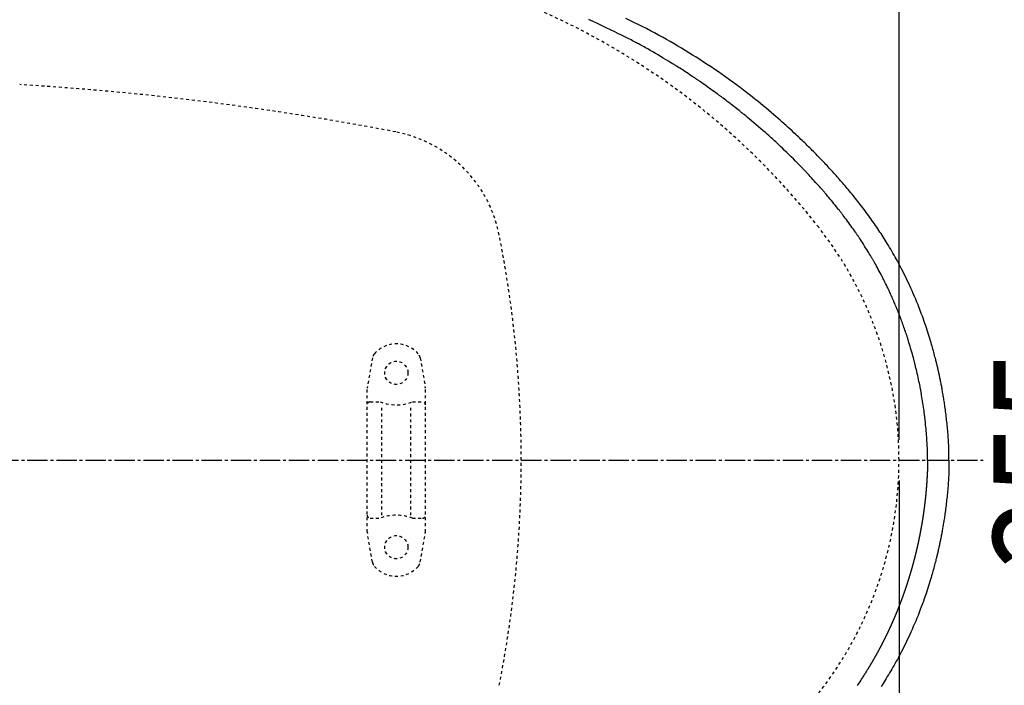
# Model space of a CAD drawing. Extents: x 0 to 2000, y 115 to 2915.
# Drawn here: x 830 to 1169, y 2398 to 2627 of the extents above; entities that cross this region are included whole.
import ezdxf
from ezdxf.enums import TextEntityAlignment as Align

# ---------------------------------------------------------------- set-up
doc = ezdxf.new("R2010")
doc.units = 0
doc.header["$MEASUREMENT"] = 0
doc.linetypes.add('EXLTYPE2', pattern=[2, 1, -1])
doc.linetypes.add('EXLTYPE3', pattern=[10, 7, -1, 1, -1])
doc.layers.get('0').update_dxf_attribs({"linetype": 'CONTINUOUS'})
for name, color, linetype in [('便器', 7, 'CONTINUOUS'), ('便座', 7, 'CONTINUOUS'), ('寸法', 7, 'CONTINUOUS')]:
    doc.layers.add(name, color=color, linetype=linetype)
doc.styles.add('EXCADDIM2', font='monotxt', dxfattribs={"width": 0.84, "bigfont": 'extfont'})
doc.styles.add('EXCADSTD', font='monotxt', dxfattribs={"bigfont": 'extfont'})
doc.styles.get("Standard").update_dxf_attribs({"font": 'monotxt', "bigfont": 'extfont'})
doc.dimstyles.get("Standard").update_dxf_attribs({"dimtxt": 0.18, "dimasz": 0.18, "dimexe": 0.18, "dimexo": 0.0625, "dimgap": 0.09, "dimtad": 0, "dimtih": 1, "dimtoh": 1, "dimdec": 4, "dimzin": 0, "dimtxsty": 'STANDARD', "dimcen": 0.09, "dimazin": 3, "dimtfac": 1, "dimtdec": 4, "dimtmove": 0, "dimatfit": 3, "dimtolj": 1, "dimtzin": 0})

# ---------------------------------------------------------------- blocks, each defined once
blk = doc.blocks.new('*D19')
at = {"layer": '便座', "color": 3, "linetype": 'CONTINUOUS'}
for p, q in [((1132.51458, 2468.000004), (1132.51458, 2168)), ((662.51458, 2379.500004), (662.51458, 2168)), ((692.51458, 2183), (662.51458, 2178)), ((1132.51458, 2178), (1102.51458, 2183)), ((662.51458, 2178), (1132.51458, 2178)), ((662.51458, 2178), (692.51458, 2173)), ((1102.51458, 2173), (1132.51458, 2178))]:
    blk.add_line(p, q, dxfattribs=at)
at = {"layer": '便座', "color": 2, "linetype": 'CONTINUOUS', "style": 'EXCADSTD', "width": 0.84}
blk.add_text('470', height=40, dxfattribs=at).set_placement((897.51458, 2183), align=Align.CENTER)
blk = doc.blocks.new('_EX_NORM')
at = {"color": 0, "linetype": 'CONTINUOUS'}
for q in [(-1, 0.166667), (-1, 0), (-1, -0.166667)]:
    blk.add_line((0, 0), q, dxfattribs=at)
blk = doc.blocks.new('*D28')
at = {"layer": '寸法', "color": 3, "linetype": 'CONTINUOUS'}
for p, q in [((854.51458, 2652.500004), (1220, 2652.500004)), ((1210, 2652.500004), (1205, 2622.500004)), ((1210, 2652.500004), (1210, 2297.500004)), ((1215, 2622.500004), (1210, 2652.500004)), ((1205, 2327.500004), (1210, 2297.500004)), ((1210, 2297.500004), (1215, 2327.500004)), ((854.51458, 2297.500004), (1220, 2297.500004))]:
    blk.add_line(p, q, dxfattribs=at)
at = {"layer": '寸法', "color": 2, "linetype": 'CONTINUOUS', "style": 'EXCADSTD', "width": 0.84}
blk.add_text('355', height=40, rotation=90, dxfattribs=at).set_placement((1205, 2475.000004), align=Align.CENTER)
blk = doc.blocks.new('*D29')
at = {"layer": '寸法', "color": 3, "linetype": 'CONTINUOUS'}
for p, q in [((442.514602, 2482.000004), (442.514602, 2748)), ((1132.51458, 2482.000004), (1132.51458, 2748)), ((472.514602, 2743), (442.514602, 2738)), ((1132.51458, 2738), (1102.51458, 2743)), ((442.514602, 2738), (1132.51458, 2738)), ((442.514602, 2738), (472.514602, 2733)), ((1102.51458, 2733), (1132.51458, 2738))]:
    blk.add_line(p, q, dxfattribs=at)
at = {"layer": '寸法', "color": 2, "linetype": 'CONTINUOUS', "style": 'EXCADSTD', "width": 0.84}
blk.add_text('690', height=40, dxfattribs=at).set_placement((787.514591, 2743), align=Align.CENTER)

msp = doc.modelspace()

# ---------------------------------------------------------------- linework, layer by layer
at = {"layer": '便器', "color": 6, "linetype": 'EXLTYPE2'}
for p, q in [((951.30657, 2510.180165), (949.563672, 2500.2957)), ((967.72962, 2510.180165), (969.472518, 2500.2957)), ((949.518095, 2450.299687), (949.518095, 2499.774755)), ((969.518095, 2450.299687), (969.518095, 2499.774755)), ((950.518095, 2495.037221), (953.950331, 2495.037221)), ((954.518095, 2456.037221), (954.518095, 2494.037221)), ((964.518095, 2456.037221), (964.518095, 2494.037221)), ((965.085859, 2495.037221), (968.518095, 2495.037221)), ((950.518095, 2455.037221), (953.950331, 2455.037221)), ((965.085859, 2455.037221), (968.518095, 2455.037221)), ((951.30657, 2439.894277), (949.563672, 2449.778743)), ((967.72962, 2439.894277), (969.472518, 2449.778743))]:
    msp.add_line(p, q, dxfattribs=at)
at = {"layer": '便器', "color": 6, "linetype": 'EXLTYPE3'}
msp.add_line((392.518095, 2475.000004), (1162, 2475.000004), dxfattribs=at)
at = {"layer": '便器', "color": 6, "linetype": 'EXLTYPE2'}
for centre in [(959.518095, 2505.037221), (959.518095, 2445.037221)]:
    msp.add_circle(centre, 4, dxfattribs=at)
at = {"layer": '便器', "color": 2, "linetype": 'EXLTYPE2'}
for centre, radius, start, end in [((908.020438, 2401.034761), 250, 38.052045, 87.225532), ((770.040345, 1606.028322), 1000, 79.089983, 86.568243), ((950.790438, 2543.767307), 45, 11.169417, 79.089983), ((1002.51458, 2475.000004), 130, 0, 38.052045), ((602.514602, 2475.000004), 400, 348.830583, 11.169417), ((1002.51458, 2475.000004), 130, 321.947955, 0)]:
    msp.add_arc(centre, radius, start, end, dxfattribs=at)
at = {"layer": '便器', "color": 6, "linetype": 'EXLTYPE2'}
for centre, radius, start, end in [((959.518095, 2505.037221), 10, 41.321659, 138.678341), ((954.260993, 2509.659221), 3, 138.678341, 170), ((964.775197, 2509.659221), 3, 10, 41.321659), ((952.518095, 2499.774755), 3, 170, 180), ((966.518095, 2499.774755), 3, 0, 10), ((950.518095, 2494.037221), 1, 90, 180), ((959.518095, 2510.037221), 16, 249.635865, 290.364135), ((968.518095, 2494.037221), 1, 0, 90), ((950.518095, 2456.037221), 1, 180, 270), ((959.518095, 2440.037221), 16, 69.635865, 110.364135), ((968.518095, 2456.037221), 1, 270, 0), ((952.518095, 2450.299687), 3, 180, 190), ((966.518095, 2450.299687), 3, 350, 0), ((954.260993, 2440.415222), 3, 190, 221.321659), ((964.775197, 2440.415222), 3, 318.678341, 350), ((959.518095, 2445.037221), 10, 221.321659, 318.678341)]:
    msp.add_arc(centre, radius, start, end, dxfattribs=at)
at = {"layer": '便座', "color": 6, "linetype": 'CONTINUOUS', "flags": 128}
for points in [[(1142.367986, 2474.999979), (1142.367415, 2475.038897), (1142.365749, 2475.149516), (1142.363057, 2475.322637), (1142.359407, 2475.549057), (1142.354871, 2475.819576), (1142.349515, 2476.124994), (1142.34341, 2476.456108), (1142.336626, 2476.803719), (1142.32923, 2477.158625), (1142.321293, 2477.511626), (1142.312883, 2477.85352), (1142.304078, 2478.175856), (1142.294768, 2478.481096), (1142.284847, 2478.772283), (1142.274209, 2479.05246), (1142.26275, 2479.324671), (1142.250364, 2479.591959), (1142.236945, 2479.857369), (1142.222388, 2480.123943), (1142.206587, 2480.394726), (1142.189437, 2480.67276), (1142.170833, 2480.961089), (1142.129329, 2481.572144), (1142.082553, 2482.225457), (1142.031414, 2482.910403), (1141.976824, 2483.616355), (1141.919695, 2484.332687), (1141.860937, 2485.048772), (1141.801463, 2485.753985), (1141.742184, 2486.437698), (1141.684011, 2487.089285), (1141.627855, 2487.69812), (1141.574627, 2488.253577), (1141.54939, 2488.507988), (1141.524772, 2488.749365), (1141.500436, 2488.980587), (1141.476046, 2489.204533), (1141.451267, 2489.424081), (1141.425761, 2489.64211), (1141.399194, 2489.861499), (1141.371229, 2490.085128), (1141.341529, 2490.315875), (1141.30976, 2490.556618), (1141.275583, 2490.810237), (1141.199535, 2491.360932), (1141.114285, 2491.962979), (1141.021565, 2492.604915), (1140.923107, 2493.275276), (1140.820645, 2493.962598), (1140.71591, 2494.655418), (1140.610635, 2495.342272), (1140.506553, 2496.011696), (1140.405397, 2496.652225), (1140.308898, 2497.252397), (1140.21879, 2497.800747), (1140.17657, 2498.052502), (1140.135852, 2498.291295), (1140.096109, 2498.519968), (1140.056816, 2498.741366), (1140.017445, 2498.958332), (1139.97747, 2499.173709), (1139.936364, 2499.390341), (1139.893602, 2499.611071), (1139.848655, 2499.838744), (1139.800998, 2500.076202), (1139.750104, 2500.326289), (1139.637542, 2500.870399), (1139.512399, 2501.465165), (1139.377164, 2502.099275), (1139.23433, 2502.761418), (1139.086385, 2503.440284), (1138.935822, 2504.124562), (1138.785131, 2504.802941), (1138.636802, 2505.46411), (1138.493327, 2506.096759), (1138.357195, 2506.689577), (1138.230899, 2507.231253), (1138.171856, 2507.48088), (1138.115197, 2507.717603), (1138.060204, 2507.944237), (1138.00616, 2508.163596), (1137.952345, 2508.378493), (1137.898043, 2508.591742), (1137.842535, 2508.806156), (1137.785104, 2509.02455), (1137.725032, 2509.249737), (1137.6616, 2509.48453), (1137.594092, 2509.731745), (1137.445042, 2510.2706), (1137.279831, 2510.859921), (1137.101578, 2511.488922), (1136.9134, 2512.146818), (1136.718415, 2512.822826), (1136.51974, 2513.50616), (1136.320495, 2514.186035), (1136.123795, 2514.851667), (1135.93276, 2515.492272), (1135.750507, 2516.097063), (1135.580154, 2516.655258), (1135.499938, 2516.915027), (1135.422557, 2517.163179), (1135.347068, 2517.402537), (1135.272529, 2517.635923), (1135.197995, 2517.86616), (1135.122523, 2518.09607), (1135.04517, 2518.328475), (1134.964993, 2518.566199), (1134.881048, 2518.812063), (1134.792392, 2519.06889), (1134.698082, 2519.339503), (1134.544787, 2519.775066), (1134.379799, 2520.239526), (1134.20631, 2520.724305), (1134.027513, 2521.220827), (1133.846601, 2521.720516), (1133.666767, 2522.214793), (1133.491204, 2522.695083), (1133.323104, 2523.152809), (1133.165661, 2523.579394), (1133.022067, 2523.96626), (1132.895516, 2524.304832), (1132.857535, 2524.405834), (1132.821444, 2524.50145), (1132.786878, 2524.592631), (1132.753473, 2524.680328), (1132.720862, 2524.765495), (1132.688681, 2524.849082), (1132.656565, 2524.932041), (1132.624149, 2525.015324), (1132.591068, 2525.099882), (1132.556956, 2525.186668), (1132.521449, 2525.276633), (1132.445656, 2525.46768), (1132.363382, 2525.673849), (1132.275133, 2525.893863), (1132.181416, 2526.126443), (1132.08274, 2526.370311), (1131.979612, 2526.624189), (1131.872539, 2526.8868), (1131.762028, 2527.156865), (1131.648587, 2527.433106), (1131.532723, 2527.714244), (1131.414944, 2527.999003), (1131.235983, 2528.429678), (1131.054321, 2528.864285), (1130.870411, 2529.301512), (1130.684707, 2529.740046), (1130.497662, 2530.178573), (1130.309729, 2530.615781), (1130.121361, 2531.050356), (1129.933011, 2531.480984), (1129.745133, 2531.906353), (1129.558179, 2532.325149), (1129.372604, 2532.73606), (1129.189518, 2533.136399), (1129.007355, 2533.5296), (1128.825223, 2533.917633), (1128.64223, 2534.302471), (1128.457486, 2534.686084), (1128.270098, 2535.070445), (1128.079177, 2535.457525), (1127.88383, 2535.849296), (1127.683166, 2536.247728), (1127.476294, 2536.654795), (1127.262323, 2537.072467), (1126.965895, 2537.646417), (1126.658705, 2538.236394), (1126.344145, 2538.836143), (1126.025608, 2539.43941), (1125.706487, 2540.039939), (1125.390176, 2540.631477), (1125.080068, 2541.207769), (1124.779555, 2541.762561), (1124.49203, 2542.289598), (1124.220887, 2542.782627), (1123.969518, 2543.235391), (1123.852074, 2543.445127), (1123.739089, 2543.645508), (1123.629233, 2543.838794), (1123.521181, 2544.027249), (1123.413604, 2544.213135), (1123.305173, 2544.398714), (1123.194562, 2544.586247), (1123.080443, 2544.777998), (1122.961487, 2544.976228), (1122.836367, 2545.1832), (1122.703755, 2545.401176), (1122.413446, 2545.8747), (1122.094025, 2546.391528), (1121.751681, 2546.941866), (1121.392604, 2547.515918), (1121.022982, 2548.103891), (1120.649006, 2548.69599), (1120.276864, 2549.282422), (1119.912747, 2549.85339), (1119.562843, 2550.399102), (1119.233343, 2550.909763), (1118.930435, 2551.375578), (1118.790268, 2551.589547), (1118.656698, 2551.792211), (1118.528103, 2551.985968), (1118.402857, 2552.173217), (1118.279337, 2552.356359), (1118.155919, 2552.53779), (1118.030978, 2552.719911), (1117.90289, 2552.905121), (1117.770032, 2553.095817), (1117.630779, 2553.2944), (1117.483507, 2553.503269), (1117.160881, 2553.957864), (1116.806333, 2554.454049), (1116.426702, 2554.982428), (1116.028829, 2555.533605), (1115.619551, 2556.098184), (1115.205707, 2556.666771), (1114.794138, 2557.22997), (1114.391681, 2557.778384), (1114.005176, 2558.302619), (1113.641462, 2558.793279), (1113.307379, 2559.240969), (1113.15252, 2559.447176), (1113.005071, 2559.642491), (1112.863249, 2559.829224), (1112.72527, 2560.009684), (1112.589352, 2560.186181), (1112.453709, 2560.361024), (1112.31656, 2560.536523), (1112.17612, 2560.714988), (1112.030606, 2560.898728), (1111.878234, 2561.090053), (1111.717221, 2561.291272), (1111.365868, 2561.727904), (1110.980253, 2562.204314), (1110.567784, 2562.711493), (1110.135872, 2563.240433), (1109.691925, 2563.782126), (1109.243353, 2564.327566), (1108.797566, 2564.867743), (1108.361973, 2565.39365), (1107.943984, 2565.89628), (1107.551008, 2566.366624), (1107.190454, 2566.795675), (1107.024086, 2566.992565), (1106.865777, 2567.179075), (1106.713617, 2567.357415), (1106.565695, 2567.529793), (1106.420101, 2567.698419), (1106.274925, 2567.865502), (1106.128256, 2568.033253), (1105.978183, 2568.20388), (1105.822798, 2568.379592), (1105.660188, 2568.5626), (1105.488445, 2568.755113), (1105.115216, 2569.171506), (1104.706418, 2569.625361), (1104.270354, 2570.107607), (1103.815328, 2570.609172), (1103.349644, 2571.120985), (1102.881606, 2571.633974), (1102.419518, 2572.139067), (1101.971684, 2572.627194), (1101.546408, 2573.089282), (1101.151995, 2573.516259), (1100.796748, 2573.899055), (1100.636579, 2574.070866), (1100.486241, 2574.231524), (1100.343799, 2574.383078), (1100.207319, 2574.527573), (1100.074866, 2574.667056), (1099.944506, 2574.803574), (1099.814304, 2574.939174), (1099.682326, 2575.075903), (1099.546638, 2575.215807), (1099.405304, 2575.360933), (1099.25639, 2575.513328), (1098.756318, 2576.022544), (1098.183033, 2576.602944), (1097.548718, 2577.242107), (1096.86555, 2577.927609), (1096.14571, 2578.647028), (1095.401376, 2579.387942), (1094.64473, 2580.137928), (1093.88795, 2580.884563), (1093.143216, 2581.615425), (1092.422707, 2582.318091), (1091.738604, 2582.980139), (1091.308204, 2583.393363), (1090.895075, 2583.787005), (1090.494972, 2584.164973), (1090.10365, 2584.531176), (1089.716862, 2584.889522), (1089.330363, 2585.243921), (1088.939907, 2585.59828), (1088.541249, 2585.956509), (1088.130142, 2586.322516), (1087.702342, 2586.70021), (1087.253602, 2587.093498), (1086.536786, 2587.716984), (1085.776695, 2588.373273), (1084.986687, 2589.051314), (1084.18012, 2589.740053), (1083.370352, 2590.428438), (1082.57074, 2591.105416), (1081.794642, 2591.759934), (1081.055416, 2592.38094), (1080.36642, 2592.95738), (1079.741011, 2593.478202), (1079.192547, 2593.932353), (1079.028598, 2594.067443), (1078.872501, 2594.195644), (1078.722065, 2594.318711), (1078.575098, 2594.438399), (1078.429406, 2594.556464), (1078.282799, 2594.674663), (1078.133084, 2594.79475), (1077.978068, 2594.918481), (1077.815561, 2595.047612), (1077.643369, 2595.183899), (1077.459301, 2595.329097), (1077.050836, 2595.650023), (1076.595634, 2596.006215), (1076.103349, 2596.390178), (1075.583637, 2596.794419), (1075.046153, 2597.211446), (1074.500552, 2597.633765), (1073.95649, 2598.053882), (1073.423621, 2598.464305), (1072.911601, 2598.85754), (1072.430086, 2599.226093), (1071.98873, 2599.562472), (1071.785315, 2599.716869), (1071.592058, 2599.863052), (1071.406632, 2600.002748), (1071.226714, 2600.137681), (1071.049979, 2600.269579), (1070.8741, 2600.400166), (1070.696754, 2600.53117), (1070.515615, 2600.664316), (1070.328358, 2600.801329), (1070.132658, 2600.943937), (1069.92619, 2601.093864), (1069.474918, 2601.420176), (1068.980435, 2601.776149), (1068.452212, 2602.155049), (1067.899717, 2602.55014), (1067.332422, 2602.954687), (1066.759797, 2603.361953), (1066.191312, 2603.765204), (1065.636437, 2604.157705), (1065.104643, 2604.532719), (1064.605399, 2604.883511), (1064.148175, 2605.203347), (1063.937092, 2605.350375), (1063.736546, 2605.489565), (1063.544131, 2605.622555), (1063.357437, 2605.750986), (1063.174055, 2605.876495), (1062.991576, 2606.000724), (1062.807591, 2606.12531), (1062.619693, 2606.251894), (1062.425471, 2606.382114), (1062.222516, 2606.51761), (1062.008421, 2606.660021), (1061.542521, 2606.968568), (1061.032817, 2607.304584), (1060.489613, 2607.661378), (1059.923213, 2608.032258), (1059.34392, 2608.410534), (1058.762039, 2608.789515), (1058.187873, 2609.162509), (1057.631725, 2609.522825), (1057.103901, 2609.863773), (1056.614703, 2610.178661), (1056.174435, 2610.460799), (1055.975432, 2610.587773), (1055.788815, 2610.706408), (1055.612188, 2610.818206), (1055.443156, 2610.924672), (1055.279324, 2611.027307), (1055.118295, 2611.127615), (1054.957676, 2611.227099), (1054.79507, 2611.327261), (1054.628082, 2611.429606), (1054.454317, 2611.535636), (1054.271378, 2611.646854), (1053.658905, 2612.017157), (1052.958463, 2612.437969), (1052.185586, 2612.899929), (1051.355808, 2613.39368), (1050.484664, 2613.909863), (1049.587689, 2614.439119), (1048.680417, 2614.972091), (1047.778382, 2615.499419), (1046.89712, 2616.011745), (1046.052164, 2616.49971), (1045.25905, 2616.953957), (1044.766427, 2617.233644), (1044.298426, 2617.497104), (1043.849884, 2617.747152), (1043.41564, 2617.986604), (1042.990529, 2618.218277), (1042.569389, 2618.444986), (1042.147057, 2618.669547), (1041.718371, 2618.894777), (1041.278167, 2619.123491), (1040.821282, 2619.358506), (1040.342554, 2619.602636), (1039.31261, 2620.122411), (1038.195342, 2620.679994), (1037.010766, 2621.265766), (1035.778896, 2621.870109), (1034.519746, 2622.483406), (1033.253332, 2623.096038), (1031.999667, 2623.698386), (1030.778768, 2624.280834), (1029.610647, 2624.833762), (1028.515321, 2625.347552), (1027.512803, 2625.812587), (1027.051896, 2626.024135), (1026.613866, 2626.223457), (1026.193457, 2626.412879), (1025.785414, 2626.594731)], [(1149.715134, 2474.999176), (1149.714971, 2475.011364), (1149.714499, 2475.046483), (1149.713749, 2475.102363), (1149.712749, 2475.176835), (1149.711529, 2475.267729), (1149.710117, 2475.372875), (1149.708543, 2475.490104), (1149.706836, 2475.617246), (1149.705025, 2475.752133), (1149.703139, 2475.892594), (1149.701208, 2476.03646), (1149.696458, 2476.387827), (1149.691425, 2476.745904), (1149.685921, 2477.110278), (1149.679757, 2477.480533), (1149.672748, 2477.856253), (1149.664703, 2478.237023), (1149.655437, 2478.622429), (1149.644761, 2479.012054), (1149.632487, 2479.405484), (1149.618427, 2479.802303), (1149.602395, 2480.202097), (1149.574443, 2480.805496), (1149.541935, 2481.413778), (1149.505163, 2482.026088), (1149.464415, 2482.641572), (1149.419982, 2483.259373), (1149.372153, 2483.878638), (1149.321219, 2484.498512), (1149.26747, 2485.11814), (1149.211195, 2485.736667), (1149.152685, 2486.353238), (1149.09223, 2486.966999), (1149.030413, 2487.573921), (1148.966961, 2488.177128), (1148.901878, 2488.776531), (1148.835166, 2489.372042), (1148.766829, 2489.963572), (1148.69687, 2490.551031), (1148.625291, 2491.134331), (1148.552096, 2491.713383), (1148.477287, 2492.288097), (1148.400869, 2492.858386), (1148.322843, 2493.424159), (1148.257062, 2493.888899), (1148.190172, 2494.350714), (1148.12216, 2494.809831), (1148.053016, 2495.266476), (1147.982727, 2495.720877), (1147.911283, 2496.17326), (1147.838672, 2496.623853), (1147.764883, 2497.072882), (1147.689903, 2497.520575), (1147.613723, 2497.967159), (1147.53633, 2498.412861), (1147.469625, 2498.790932), (1147.402034, 2499.168554), (1147.33355, 2499.545747), (1147.264171, 2499.922535), (1147.193893, 2500.298939), (1147.12271, 2500.674984), (1147.05062, 2501.05069), (1146.977618, 2501.426081), (1146.9037, 2501.801179), (1146.828861, 2502.176006), (1146.753098, 2502.550585), (1146.683297, 2502.891512), (1146.61282, 2503.231863), (1146.541762, 2503.571249), (1146.470217, 2503.909283), (1146.39828, 2504.245574), (1146.326046, 2504.579735), (1146.253608, 2504.911376), (1146.181062, 2505.24011), (1146.108502, 2505.565547), (1146.036023, 2505.887299), (1145.963719, 2506.204978), (1145.892122, 2506.516303), (1145.820621, 2506.823977), (1145.749047, 2507.128753), (1145.677231, 2507.431383), (1145.605003, 2507.73262), (1145.532194, 2508.033215), (1145.458634, 2508.333921), (1145.384154, 2508.635491), (1145.308584, 2508.938677), (1145.231755, 2509.24423), (1145.153498, 2509.552904), (1145.026402, 2510.04918), (1144.895483, 2510.554225), (1144.760923, 2511.067102), (1144.622902, 2511.586873), (1144.481604, 2512.112599), (1144.33721, 2512.643342), (1144.189903, 2513.178164), (1144.039865, 2513.716128), (1143.887278, 2514.256294), (1143.732323, 2514.797725), (1143.575184, 2515.339483), (1143.357386, 2516.078235), (1143.135563, 2516.816424), (1142.909421, 2517.554625), (1142.678667, 2518.293413), (1142.443006, 2519.033365), (1142.202145, 2519.775057), (1141.95579, 2520.519062), (1141.703646, 2521.265959), (1141.445421, 2522.016321), (1141.18082, 2522.770724), (1140.90955, 2523.529745), (1140.556606, 2524.496921), (1140.193342, 2525.470434), (1139.820578, 2526.448308), (1139.439139, 2527.428569), (1139.049846, 2528.409243), (1138.653522, 2529.388356), (1138.25099, 2530.363933), (1137.843072, 2531.334), (1137.430591, 2532.296583), (1137.014368, 2533.249708), (1136.595228, 2534.191399), (1136.219396, 2535.020529), (1135.841603, 2535.839715), (1135.461552, 2536.649682), (1135.07895, 2537.451155), (1134.693503, 2538.244859), (1134.304914, 2539.031518), (1133.912891, 2539.811858), (1133.517138, 2540.586602), (1133.117361, 2541.356477), (1132.713265, 2542.122207), (1132.304555, 2542.884516), (1131.937235, 2543.559682), (1131.566233, 2544.232508), (1131.191749, 2544.902783), (1130.813978, 2545.570297), (1130.433118, 2546.23484), (1130.049365, 2546.8962), (1129.662917, 2547.554169), (1129.273971, 2548.208534), (1128.882723, 2548.859086), (1128.489371, 2549.505614), (1128.094112, 2550.147908), (1127.742169, 2550.713745), (1127.388563, 2551.276542), (1127.032978, 2551.836749), (1126.675095, 2552.394821), (1126.314596, 2552.95121), (1125.951164, 2553.506368), (1125.584481, 2554.060749), (1125.214229, 2554.614804), (1124.840089, 2555.168986), (1124.461745, 2555.723749), (1124.078879, 2556.279544), (1123.689046, 2556.839869), (1123.294599, 2557.40131), (1122.895819, 2557.963484), (1122.492987, 2558.526004), (1122.086385, 2559.088486), (1121.676294, 2559.650544), (1121.262996, 2560.211792), (1120.846772, 2560.771847), (1120.427903, 2561.330322), (1120.006671, 2561.886832), (1119.583357, 2562.440993), (1119.182617, 2562.960959), (1118.780368, 2563.478477), (1118.376703, 2563.993528), (1117.971714, 2564.506094), (1117.565493, 2565.016158), (1117.158131, 2565.523702), (1116.74972, 2566.028707), (1116.340353, 2566.531155), (1115.930122, 2567.031029), (1115.519117, 2567.528311), (1115.107432, 2568.022983), (1114.726039, 2568.478274), (1114.344077, 2568.931417), (1113.96148, 2569.382513), (1113.578181, 2569.83166), (1113.194114, 2570.278961), (1112.809216, 2570.724516), (1112.423418, 2571.168426), (1112.036656, 2571.61079), (1111.648864, 2572.05171), (1111.259977, 2572.491287), (1110.869927, 2572.92962), (1110.483887, 2573.360971), (1110.09658, 2573.791286), (1109.707933, 2574.220643), (1109.317872, 2574.649118), (1108.926327, 2575.076789), (1108.533223, 2575.503732), (1108.138489, 2575.930024), (1107.742051, 2576.355742), (1107.343838, 2576.780963), (1106.943776, 2577.205763), (1106.541793, 2577.63022), (1106.115194, 2578.078102), (1105.686865, 2578.525212), (1105.257299, 2578.971076), (1104.82699, 2579.415221), (1104.396432, 2579.857172), (1103.966118, 2580.296455), (1103.536542, 2580.732596), (1103.108197, 2581.165122), (1102.681577, 2581.593557), (1102.257175, 2582.017428), (1101.835485, 2582.43626), (1101.394463, 2582.871777), (1100.956206, 2583.301996), (1100.519919, 2583.727735), (1100.084811, 2584.149815), (1099.650088, 2584.569056), (1099.214956, 2584.986276), (1098.778622, 2585.402296), (1098.340293, 2585.817935), (1097.899175, 2586.234013), (1097.454474, 2586.65135), (1097.005399, 2587.070766), (1096.356127, 2587.673782), (1095.697096, 2588.28188), (1095.029068, 2588.894246), (1094.352803, 2589.510064), (1093.669061, 2590.128518), (1092.978604, 2590.748794), (1092.282192, 2591.370076), (1091.580586, 2591.991549), (1090.874547, 2592.612396), (1090.164835, 2593.231803), (1089.45221, 2593.848954), (1088.534515, 2594.636481), (1087.612734, 2595.419251), (1086.686325, 2596.197561), (1085.754745, 2596.97171), (1084.817451, 2597.741996), (1083.873898, 2598.508717), (1082.923543, 2599.272172), (1081.965844, 2600.032658), (1081.000257, 2600.790473), (1080.026238, 2601.545916), (1079.043244, 2602.299285), (1077.83236, 2603.215092), (1076.608828, 2604.127279), (1075.374144, 2605.034867), (1074.129806, 2605.936878), (1072.877312, 2606.83233), (1071.618158, 2607.720244), (1070.353843, 2608.599642), (1069.085863, 2609.469543), (1067.815717, 2610.328968), (1066.544901, 2611.176937), (1065.274912, 2612.01247), (1064.015748, 2612.829099), (1062.756878, 2613.63367), (1061.496306, 2614.427347), (1060.232035, 2615.211295), (1058.962067, 2615.986679), (1057.684405, 2616.754663), (1056.397052, 2617.516413), (1055.098011, 2618.273093), (1053.785285, 2619.025868), (1052.456876, 2619.775903), (1051.110787, 2620.524362), (1049.744448, 2621.27265), (1048.361292, 2622.01859), (1046.964219, 2622.760245), (1045.556127, 2623.49568), (1044.139918, 2624.222959), (1042.71849, 2624.940144), (1041.294744, 2625.6453), (1039.871578, 2626.33649), (1038.451892, 2627.011779)], [(1142.367962, 2474.999979), (1142.367908, 2474.996807), (1142.367756, 2474.987686), (1142.367513, 2474.973211), (1142.36719, 2474.953979), (1142.366798, 2474.930583), (1142.366346, 2474.903619), (1142.365844, 2474.873681), (1142.365302, 2474.841365), (1142.36473, 2474.807266), (1142.364138, 2474.771978), (1142.363536, 2474.736097), (1142.36233, 2474.664232), (1142.361117, 2474.592314), (1142.359891, 2474.520283), (1142.358646, 2474.448079), (1142.357374, 2474.375641), (1142.356068, 2474.30291), (1142.354723, 2474.229826), (1142.353332, 2474.156329), (1142.351888, 2474.082358), (1142.350384, 2474.007854), (1142.348814, 2473.932757), (1142.346327, 2473.81903), (1142.343688, 2473.704082), (1142.340907, 2473.588157), (1142.337996, 2473.4715), (1142.334966, 2473.354358), (1142.331827, 2473.236976), (1142.328591, 2473.119599), (1142.32527, 2473.002472), (1142.321873, 2472.885842), (1142.318413, 2472.769954), (1142.314901, 2472.655052), (1142.31135, 2472.5415), (1142.307754, 2472.429065), (1142.30411, 2472.317635), (1142.300413, 2472.207099), (1142.29666, 2472.097346), (1142.292846, 2471.988263), (1142.28897, 2471.87974), (1142.285025, 2471.771664), (1142.28101, 2471.663924), (1142.27692, 2471.556409), (1142.272751, 2471.449006), (1142.268504, 2471.34172), (1142.264175, 2471.234435), (1142.259764, 2471.127152), (1142.255272, 2471.019871), (1142.250698, 2470.912592), (1142.246043, 2470.805315), (1142.241306, 2470.698041), (1142.236489, 2470.59077), (1142.231591, 2470.483502), (1142.226613, 2470.376238), (1142.221554, 2470.268977), (1142.216419, 2470.161811), (1142.211204, 2470.054649), (1142.205909, 2469.947492), (1142.200534, 2469.840338), (1142.195079, 2469.733188), (1142.189543, 2469.626042), (1142.183928, 2469.518901), (1142.178231, 2469.411764), (1142.172455, 2469.304631), (1142.166597, 2469.197502), (1142.16066, 2469.090378), (1142.154646, 2468.983345), (1142.148552, 2468.876316), (1142.142378, 2468.769291), (1142.136123, 2468.662271), (1142.129788, 2468.555256), (1142.123373, 2468.448246), (1142.116877, 2468.341241), (1142.110301, 2468.23424), (1142.103645, 2468.127245), (1142.096908, 2468.020254), (1142.090091, 2467.913269), (1142.083199, 2467.806369), (1142.076227, 2467.699475), (1142.069174, 2467.592586), (1142.062042, 2467.485702), (1142.054829, 2467.378823), (1142.047536, 2467.27195), (1142.040163, 2467.165083), (1142.03271, 2467.058221), (1142.025176, 2466.951365), (1142.017562, 2466.844514), (1142.009869, 2466.737669), (1142.0021, 2466.630906), (1141.994252, 2466.524148), (1141.986323, 2466.417396), (1141.978315, 2466.31065), (1141.970226, 2466.20391), (1141.962057, 2466.097176), (1141.953809, 2465.990448), (1141.94548, 2465.883727), (1141.937071, 2465.777012), (1141.928583, 2465.670303), (1141.920014, 2465.563601), (1141.911371, 2465.456975), (1141.902648, 2465.350355), (1141.893845, 2465.243743), (1141.884962, 2465.137136), (1141.876, 2465.030537), (1141.866957, 2464.923944), (1141.857835, 2464.817358), (1141.848632, 2464.710779), (1141.83935, 2464.604207), (1141.829989, 2464.497642), (1141.820547, 2464.391084), (1141.811031, 2464.284598), (1141.801436, 2464.178119), (1141.791761, 2464.071647), (1141.782006, 2463.965183), (1141.772171, 2463.858726), (1141.762257, 2463.752276), (1141.752263, 2463.645834), (1141.74219, 2463.539399), (1141.732036, 2463.432972), (1141.721804, 2463.326552), (1141.711491, 2463.22014), (1141.701105, 2463.113796), (1141.690639, 2463.007459), (1141.680094, 2462.901131), (1141.669469, 2462.79481), (1141.658765, 2462.688497), (1141.647981, 2462.582192), (1141.637118, 2462.475896), (1141.626175, 2462.369607), (1141.615153, 2462.263327), (1141.604051, 2462.157055), (1141.59287, 2462.050791), (1141.581615, 2461.94459), (1141.570281, 2461.838398), (1141.558868, 2461.732214), (1141.547375, 2461.626039), (1141.535804, 2461.519872), (1141.524152, 2461.413714), (1141.512422, 2461.307565), (1141.500612, 2461.201425), (1141.488723, 2461.095293), (1141.476755, 2460.98917), (1141.464707, 2460.883057), (1141.452586, 2460.777001), (1141.440386, 2460.670955), (1141.428107, 2460.564918), (1141.415748, 2460.458891), (1141.403311, 2460.352872), (1141.390794, 2460.246863), (1141.378198, 2460.140863), (1141.365524, 2460.034873), (1141.35277, 2459.928892), (1141.339937, 2459.82292), (1141.327025, 2459.716959), (1141.31404, 2459.611051), (1141.300976, 2459.505153), (1141.287833, 2459.399265), (1141.27461, 2459.293386), (1141.261309, 2459.187518), (1141.24793, 2459.081659), (1141.234471, 2458.975811), (1141.220933, 2458.869972), (1141.207317, 2458.764144), (1141.193622, 2458.658326), (1141.179847, 2458.552518), (1141.166, 2458.44676), (1141.152073, 2458.341012), (1141.138068, 2458.235275), (1141.123985, 2458.129548), (1141.109822, 2458.023831), (1141.095581, 2457.918126), (1141.081261, 2457.812431), (1141.066863, 2457.706746), (1141.052386, 2457.601073), (1141.037831, 2457.495411), (1141.023197, 2457.389759), (1141.008489, 2457.284153), (1140.993703, 2457.178558), (1140.978838, 2457.072974), (1140.963895, 2456.967401), (1140.948873, 2456.86184), (1140.933773, 2456.75629), (1140.918595, 2456.650751), (1140.903338, 2456.545223), (1140.888003, 2456.439707), (1140.872589, 2456.334203), (1140.857097, 2456.22871), (1140.84153, 2456.123253), (1140.825884, 2456.017808), (1140.810161, 2455.912374), (1140.794359, 2455.806952), (1140.778479, 2455.701542), (1140.762521, 2455.596144), (1140.746485, 2455.490757), (1140.730371, 2455.385383), (1140.714179, 2455.28002), (1140.697909, 2455.174669), (1140.681562, 2455.06933), (1140.665139, 2454.964017), (1140.648638, 2454.858717), (1140.63206, 2454.753428), (1140.615404, 2454.648151), (1140.598671, 2454.542887), (1140.58186, 2454.437635), (1140.564972, 2454.332395), (1140.548006, 2454.227168), (1140.530963, 2454.121953), (1140.513842, 2454.01675), (1140.496644, 2453.91156), (1140.479369, 2453.806387), (1140.462017, 2453.701226), (1140.444587, 2453.596078), (1140.42708, 2453.490943), (1140.409496, 2453.385821), (1140.391834, 2453.280712), (1140.374096, 2453.175615), (1140.356279, 2453.070531), (1140.338386, 2452.965461), (1140.320415, 2452.860403), (1140.302367, 2452.755359), (1140.284243, 2452.650329), (1140.266041, 2452.545313), (1140.247761, 2452.440311), (1140.229405, 2452.335321), (1140.210971, 2452.230345), (1140.192461, 2452.125383), (1140.173873, 2452.020434), (1140.155208, 2451.915499), (1140.136466, 2451.810578), (1140.117647, 2451.70567), (1140.09875, 2451.600777), (1140.079777, 2451.495898), (1140.060727, 2451.391033), (1140.0416, 2451.286183), (1140.022396, 2451.181346), (1140.003115, 2451.076524), (1139.983757, 2450.971715), (1139.964323, 2450.866921), (1139.944811, 2450.762141), (1139.925222, 2450.657376), (1139.905556, 2450.552625), (1139.885814, 2450.447888), (1139.865995, 2450.343167), (1139.846098, 2450.23846), (1139.826125, 2450.133768), (1139.806076, 2450.02909), (1139.785949, 2449.924427), (1139.765746, 2449.819779), (1139.745466, 2449.715146), (1139.725109, 2449.610528), (1139.704675, 2449.505925), (1139.684165, 2449.401336), (1139.663578, 2449.296763), (1139.642914, 2449.192205), (1139.622173, 2449.087662), (1139.601356, 2448.983134), (1139.580462, 2448.878622), (1139.559492, 2448.774124), (1139.538445, 2448.669643), (1139.517321, 2448.565176), (1139.496121, 2448.460726), (1139.474844, 2448.356291), (1139.453491, 2448.251871), (1139.432061, 2448.147467), (1139.410555, 2448.043078), (1139.388972, 2447.938705), (1139.367312, 2447.834348), (1139.345576, 2447.730007), (1139.323764, 2447.625682), (1139.301875, 2447.521372), (1139.279909, 2447.417079), (1139.257867, 2447.312802), (1139.235749, 2447.208541), (1139.213555, 2447.104297), (1139.191284, 2447.000068), (1139.168936, 2446.895855), (1139.146512, 2446.791658), (1139.124012, 2446.687478), (1139.101436, 2446.583314), (1139.078783, 2446.479166), (1139.056054, 2446.375036), (1139.033249, 2446.270922), (1139.010367, 2446.166824), (1138.987409, 2446.062744), (1138.964375, 2445.95868), (1138.941265, 2445.854633), (1138.918078, 2445.750601), (1138.894815, 2445.646587), (1138.871476, 2445.542589), (1138.848061, 2445.438609), (1138.824569, 2445.334645), (1138.801002, 2445.230699), (1138.777358, 2445.12677), (1138.753638, 2445.022859), (1138.729843, 2444.918965), (1138.705971, 2444.815088), (1138.682023, 2444.711229), (1138.657999, 2444.607385), (1138.633898, 2444.503559), (1138.609722, 2444.39975), (1138.58547, 2444.295959), (1138.561141, 2444.192186), (1138.536737, 2444.08843), (1138.512257, 2443.984693), (1138.487701, 2443.880973), (1138.463069, 2443.777271), (1138.438361, 2443.673588), (1138.413577, 2443.569922), (1138.388717, 2443.466272), (1138.363781, 2443.36264), (1138.338769, 2443.259026), (1138.313681, 2443.155431), (1138.288517, 2443.051854), (1138.263278, 2442.948295), (1138.237963, 2442.844755), (1138.212572, 2442.741234), (1138.187106, 2442.637731), (1138.161563, 2442.534246), (1138.135945, 2442.430781), (1138.110251, 2442.32733), (1138.084481, 2442.223899), (1138.058635, 2442.120486), (1138.032713, 2442.017092), (1138.006716, 2441.913717), (1137.980644, 2441.810362), (1137.954495, 2441.707025), (1137.928271, 2441.603707), (1137.901972, 2441.500409), (1137.875597, 2441.39713), (1137.849146, 2441.29387), (1137.822619, 2441.190626), (1137.796017, 2441.087401), (1137.769338, 2440.984195), (1137.742585, 2440.881009), (1137.715756, 2440.777843), (1137.688851, 2440.674696), (1137.661871, 2440.571569), (1137.634816, 2440.468461), (1137.607685, 2440.365374), (1137.580479, 2440.262306), (1137.553198, 2440.159258), (1137.52584, 2440.056226), (1137.498406, 2439.953213), (1137.470897, 2439.850221), (1137.443313, 2439.747249), (1137.415654, 2439.644297), (1137.387919, 2439.541365), (1137.360109, 2439.438454), (1137.332224, 2439.335562), (1137.304264, 2439.232692), (1137.276228, 2439.129842), (1137.248117, 2439.027012), (1137.21993, 2438.924197), (1137.191667, 2438.821404), (1137.163329, 2438.71863), (1137.134916, 2438.615878), (1137.106428, 2438.513147), (1137.077865, 2438.410436), (1137.049227, 2438.307746), (1137.020513, 2438.205077), (1136.991725, 2438.10243), (1136.962861, 2437.999803), (1136.933923, 2437.897197), (1136.904908, 2437.794607), (1136.875817, 2437.692038), (1136.846652, 2437.58949), (1136.817412, 2437.486964), (1136.788097, 2437.384459), (1136.758706, 2437.281975), (1136.729241, 2437.179513), (1136.699701, 2437.077072), (1136.670086, 2436.974653), (1136.640396, 2436.872256), (1136.610631, 2436.76988), (1136.58079, 2436.66752), (1136.550873, 2436.565181), (1136.520882, 2436.462864), (1136.490816, 2436.360569), (1136.460674, 2436.258295), (1136.430458, 2436.156044), (1136.400168, 2436.053814), (1136.369802, 2435.951606), (1136.339361, 2435.84942), (1136.308846, 2435.747256), (1136.278255, 2435.645114), (1136.247589, 2435.542989), (1136.216847, 2435.440886), (1136.186031, 2435.338805), (1136.15514, 2435.236746), (1136.124174, 2435.13471), (1136.093133, 2435.032696), (1136.062018, 2434.930704), (1136.030828, 2434.828735), (1135.999564, 2434.726789), (1135.968225, 2434.624865), (1135.936812, 2434.522964), (1135.905328, 2434.421099), (1135.873769, 2434.319257), (1135.842136, 2434.217439), (1135.810428, 2434.115643), (1135.778646, 2434.01387), (1135.746789, 2433.912121), (1135.714857, 2433.810396), (1135.68285, 2433.708694), (1135.650769, 2433.607016), (1135.618612, 2433.505361), (1135.586381, 2433.40373), (1135.554085, 2433.302156), (1135.521714, 2433.200605), (1135.489267, 2433.099079), (1135.456746, 2432.997576), (1135.42415, 2432.896099), (1135.391479, 2432.794645), (1135.358733, 2432.693216), (1135.325912, 2432.591812), (1135.293016, 2432.490433), (1135.260045, 2432.389078), (1135.226999, 2432.287748), (1135.193893, 2432.186491), (1135.160713, 2432.08526), (1135.127458, 2431.984053), (1135.094128, 2431.882871), (1135.060722, 2431.781715), (1135.027242, 2431.680584), (1134.993687, 2431.579478), (1134.960057, 2431.478397), (1134.926351, 2431.377342), (1134.892571, 2431.276311), (1134.858715, 2431.175306), (1134.8248, 2431.074373), (1134.790809, 2430.973466), (1134.756744, 2430.872583), (1134.722603, 2430.771726), (1134.688387, 2430.670895), (1134.654096, 2430.57009), (1134.61973, 2430.46931), (1134.585289, 2430.368555), (1134.550772, 2430.267827), (1134.51618, 2430.167124), (1134.481513, 2430.066447), (1134.446785, 2429.965839), (1134.411982, 2429.865256), (1134.377104, 2429.764699), (1134.34215, 2429.664168), (1134.307121, 2429.563664), (1134.272017, 2429.463186), (1134.236838, 2429.362734), (1134.201584, 2429.262309), (1134.166254, 2429.16191), (1134.130849, 2429.061537), (1134.095368, 2428.961191), (1134.059826, 2428.86091), (1134.024208, 2428.760654), (1133.988515, 2428.660426), (1133.952747, 2428.560225), (1133.916904, 2428.46005), (1133.880985, 2428.359903), (1133.844991, 2428.259782), (1133.808921, 2428.159689), (1133.772777, 2428.059622), (1133.736557, 2427.959583), (1133.700261, 2427.859572), (1133.663902, 2427.75962), (1133.627468, 2427.659696), (1133.590959, 2427.5598), (1133.554374, 2427.459931), (1133.517714, 2427.360089), (1133.480979, 2427.260276), (1133.444168, 2427.16049), (1133.407282, 2427.060732), (1133.370321, 2426.961002), (1133.333284, 2426.861299), (1133.296172, 2426.761625), (1133.258995, 2426.662007), (1133.221743, 2426.562418), (1133.184415, 2426.462856), (1133.147012, 2426.363323), (1133.109534, 2426.263818), (1133.07198, 2426.164341), (1133.034351, 2426.064893), (1132.996646, 2425.965474), (1132.958866, 2425.866083), (1132.921011, 2425.766721), (1132.883081, 2425.667388), (1132.845084, 2425.568107), (1132.807011, 2425.468855), (1132.768864, 2425.369631), (1132.73064, 2425.270437), (1132.692342, 2425.171272), (1132.653968, 2425.072136), (1132.615519, 2424.973029), (1132.576994, 2424.873952), (1132.538394, 2424.774904), (1132.499719, 2424.675885), (1132.460968, 2424.576896), (1132.422149, 2424.477955), (1132.383254, 2424.379044), (1132.344285, 2424.280162), (1132.30524, 2424.181311), (1132.266119, 2424.082489), (1132.226923, 2423.983696), (1132.187652, 2423.884934), (1132.148306, 2423.786202), (1132.108883, 2423.6875), (1132.069386, 2423.588828), (1132.029813, 2423.490187), (1131.99017, 2423.391589), (1131.950452, 2423.293022), (1131.910659, 2423.194486), (1131.87079, 2423.09598), (1131.830846, 2422.997504), (1131.790826, 2422.899059), (1131.750731, 2422.800645), (1131.710561, 2422.702262), (1131.670315, 2422.603909), (1131.629994, 2422.505587), (1131.589597, 2422.407296), (1131.549129, 2422.309046), (1131.508585, 2422.210826), (1131.467966, 2422.112638), (1131.427271, 2422.014481), (1131.386502, 2421.916356), (1131.345656, 2421.818261), (1131.304736, 2421.720198), (1131.26374, 2421.622167), (1131.222668, 2421.524167), (1131.181521, 2421.426199), (1131.140299, 2421.328262), (1131.099003, 2421.230362), (1131.057632, 2421.132494), (1131.016185, 2421.034657), (1130.974664, 2420.936853), (1130.933066, 2420.83908), (1130.891393, 2420.74134), (1130.849645, 2420.643632), (1130.807822, 2420.545956), (1130.765923, 2420.448312), (1130.723949, 2420.350701), (1130.681899, 2420.253122), (1130.639774, 2420.155575), (1130.597573, 2420.058061), (1130.555297, 2419.96058), (1130.512946, 2419.863131), (1130.470519, 2419.765715), (1130.428017, 2419.668332), (1130.38544, 2419.570982), (1130.342787, 2419.473665), (1130.300059, 2419.376381), (1130.257256, 2419.27913), (1130.214377, 2419.181912), (1130.17142, 2419.084723), (1130.128389, 2418.987566), (1130.085281, 2418.890443), (1130.042099, 2418.793354), (1129.998841, 2418.696298), (1129.955508, 2418.599276), (1129.912099, 2418.502287), (1129.868615, 2418.405333), (1129.825056, 2418.308412), (1129.781422, 2418.211524), (1129.737712, 2418.114671), (1129.693922, 2418.017842), (1129.650057, 2417.921047), (1129.606117, 2417.824286), (1129.562101, 2417.727559), (1129.51801, 2417.630867), (1129.473844, 2417.534209), (1129.429602, 2417.437585), (1129.385286, 2417.340996), (1129.340894, 2417.244442), (1129.296426, 2417.147922), (1129.251884, 2417.051437), (1129.207259, 2416.954971), (1129.162559, 2416.858541), (1129.117783, 2416.762145), (1129.072933, 2416.665785), (1129.028007, 2416.569459), (1128.983006, 2416.473169), (1128.93793, 2416.376914), (1128.892778, 2416.280695), (1128.847551, 2416.184511), (1128.80225, 2416.088362), (1128.756873, 2415.992249), (1128.711411, 2415.896152), (1128.665874, 2415.800091), (1128.620262, 2415.704065), (1128.574576, 2415.608076), (1128.528813, 2415.512122), (1128.482976, 2415.416205), (1128.437064, 2415.320324), (1128.391077, 2415.224479), (1128.345015, 2415.128671), (1128.298878, 2415.032899), (1128.252666, 2414.937164), (1128.206365, 2414.841436), (1128.159989, 2414.745745), (1128.113539, 2414.65009), (1128.067013, 2414.554473), (1128.020412, 2414.458892), (1127.973736, 2414.363349), (1127.926984, 2414.267842), (1127.880158, 2414.172372), (1127.833257, 2414.076939), (1127.78628, 2413.981544), (1127.739228, 2413.886185), (1127.692075, 2413.790811), (1127.644846, 2413.695474), (1127.597541, 2413.600175), (1127.55016, 2413.504914), (1127.502702, 2413.409691), (1127.455168, 2413.314506), (1127.407556, 2413.219359), (1127.359867, 2413.124251), (1127.312099, 2413.029182), (1127.264254, 2412.934152), (1127.216331, 2412.839161), (1127.168292, 2412.744137), (1127.120174, 2412.649152), (1127.071978, 2412.554207), (1127.023703, 2412.459302), (1126.975351, 2412.364435), (1126.92692, 2412.269609), (1126.878411, 2412.174821), (1126.829825, 2412.080073), (1126.781161, 2411.985364), (1126.732419, 2411.890694), (1126.683601, 2411.796063), (1126.634661, 2411.701387), (1126.585644, 2411.60675), (1126.53655, 2411.512153), (1126.48738, 2411.417595), (1126.438132, 2411.323077), (1126.388808, 2411.228599), (1126.339407, 2411.13416), (1126.289929, 2411.039761), (1126.240375, 2410.945402), (1126.190744, 2410.851082), (1126.141038, 2410.756803), (1126.091213, 2410.662485), (1126.041311, 2410.568206), (1125.991334, 2410.473968), (1125.94128, 2410.37977), (1125.891151, 2410.285613), (1125.840946, 2410.191496), (1125.790665, 2410.097419), (1125.740309, 2410.003382), (1125.689877, 2409.909387), (1125.639369, 2409.815431), (1125.588787, 2409.721516), (1125.538089, 2409.627569), (1125.487316, 2409.533661), (1125.436468, 2409.439795), (1125.385545, 2409.345969), (1125.334547, 2409.252184), (1125.283474, 2409.15844), (1125.232327, 2409.064737), (1125.181104, 2408.971074), (1125.129807, 2408.877452), (1125.078436, 2408.783871), (1125.02699, 2408.690331), (1124.975432, 2408.596765), (1124.923801, 2408.50324), (1124.872095, 2408.409756), (1124.820315, 2408.316313), (1124.76846, 2408.222911), (1124.716532, 2408.129551), (1124.66453, 2408.036231), (1124.612454, 2407.942953), (1124.560304, 2407.849716), (1124.50808, 2407.75652), (1124.455783, 2407.663365), (1124.403378, 2407.570191), (1124.3509, 2407.477059), (1124.298348, 2407.383968), (1124.245723, 2407.290918), (1124.193025, 2407.19791), (1124.140254, 2407.104943), (1124.087409, 2407.012018), (1124.034491, 2406.919135), (1123.981501, 2406.826293), (1123.928438, 2406.733492), (1123.875302, 2406.640734), (1123.822062, 2406.547963), (1123.76875, 2406.455233), (1123.715365, 2406.362546), (1123.661907, 2406.2699), (1123.608377, 2406.177296), (1123.554775, 2406.084734), (1123.5011, 2405.992214), (1123.447354, 2405.899735), (1123.393535, 2405.807299), (1123.339644, 2405.714905), (1123.285681, 2405.622552), (1123.231619, 2405.530194), (1123.177484, 2405.437879), (1123.123278, 2405.345605), (1123.069001, 2405.253374), (1123.014651, 2405.161184), (1122.960231, 2405.069037), (1122.905738, 2404.976932), (1122.851175, 2404.88487), (1122.79654, 2404.792849), (1122.741833, 2404.700871), (1122.687056, 2404.608936), (1122.632216, 2404.517054), (1122.577497, 2404.425528), (1122.523091, 2404.334672), (1122.469191, 2404.244798), (1122.41599, 2404.15622), (1122.36368, 2404.069251), (1122.312453, 2403.984205), (1122.262502, 2403.901395), (1122.214018, 2403.821135), (1122.167195, 2403.743738), (1122.122225, 2403.669517), (1122.079205, 2403.598629), (1122.037949, 2403.530766), (1121.998175, 2403.46546), (1121.9596, 2403.402244), (1121.921941, 2403.340648), (1121.884917, 2403.280206), (1121.848245, 2403.22045), (1121.811642, 2403.160913), (1121.774825, 2403.101125), (1121.737513, 2403.040621), (1121.699423, 2402.978931), (1121.573482, 2402.775404), (1121.43801, 2402.557161), (1121.293893, 2402.325717), (1121.142015, 2402.082587), (1120.983263, 2401.829286), (1120.818522, 2401.567329), (1120.648678, 2401.298231), (1120.474616, 2401.023508), (1120.297222, 2400.744674), (1120.117381, 2400.463244), (1119.93598, 2400.180734), (1119.62994, 2399.70743), (1119.321743, 2399.235039), (1119.01113, 2398.763252), (1118.697842, 2398.29176), (1118.381622, 2397.820253), (1118.062211, 2397.348423)], [(1149.715134, 2475.000831), (1149.714971, 2474.988643), (1149.714499, 2474.953524), (1149.713749, 2474.897644), (1149.712749, 2474.823172), (1149.711529, 2474.732279), (1149.710117, 2474.627133), (1149.708543, 2474.509904), (1149.706836, 2474.382761), (1149.705025, 2474.247874), (1149.703139, 2474.107413), (1149.701208, 2473.963547), (1149.696458, 2473.61218), (1149.691425, 2473.254103), (1149.685921, 2472.889729), (1149.679757, 2472.519475), (1149.672748, 2472.143754), (1149.664703, 2471.762984), (1149.655437, 2471.377578), (1149.644761, 2470.987953), (1149.632487, 2470.594523), (1149.618427, 2470.197704), (1149.602395, 2469.79791), (1149.574443, 2469.194511), (1149.541935, 2468.586229), (1149.505163, 2467.973919), (1149.464415, 2467.358436), (1149.419982, 2466.740634), (1149.372153, 2466.121369), (1149.321219, 2465.501495), (1149.26747, 2464.881867), (1149.211195, 2464.26334), (1149.152685, 2463.646769), (1149.09223, 2463.033008), (1149.030413, 2462.426086), (1148.966961, 2461.822879), (1148.901878, 2461.223476), (1148.835166, 2460.627965), (1148.766829, 2460.036435), (1148.69687, 2459.448976), (1148.625291, 2458.865676), (1148.552096, 2458.286624), (1148.477287, 2457.71191), (1148.400869, 2457.141622), (1148.322843, 2456.575849), (1148.257062, 2456.111108), (1148.190172, 2455.649293), (1148.12216, 2455.190176), (1148.053016, 2454.733531), (1147.982727, 2454.279131), (1147.911283, 2453.826748), (1147.838672, 2453.376155), (1147.764883, 2452.927125), (1147.689903, 2452.479432), (1147.613723, 2452.032848), (1147.53633, 2451.587146), (1147.469625, 2451.209075), (1147.402034, 2450.831454), (1147.33355, 2450.454261), (1147.264171, 2450.077473), (1147.193893, 2449.701068), (1147.12271, 2449.325023), (1147.05062, 2448.949317), (1146.977618, 2448.573926), (1146.9037, 2448.198828), (1146.828861, 2447.824001), (1146.753098, 2447.449422), (1146.683297, 2447.108495), (1146.61282, 2446.768144), (1146.541762, 2446.428758), (1146.470217, 2446.090725), (1146.39828, 2445.754433), (1146.326046, 2445.420273), (1146.253608, 2445.088631), (1146.181062, 2444.759897), (1146.108502, 2444.43446), (1146.036023, 2444.112708), (1145.963719, 2443.79503), (1145.892122, 2443.483705), (1145.820621, 2443.17603), (1145.749047, 2442.871254), (1145.677231, 2442.568624), (1145.605003, 2442.267388), (1145.532194, 2441.966792), (1145.458634, 2441.666086), (1145.384154, 2441.364516), (1145.308584, 2441.061331), (1145.231755, 2440.755777), (1145.153498, 2440.447103), (1145.026402, 2439.950827), (1144.895483, 2439.445782), (1144.760923, 2438.932905), (1144.622902, 2438.413134), (1144.481604, 2437.887408), (1144.33721, 2437.356665), (1144.189903, 2436.821843), (1144.039865, 2436.28388), (1143.887278, 2435.743713), (1143.732323, 2435.202282), (1143.575184, 2434.660525), (1143.357386, 2433.921772), (1143.135563, 2433.183584), (1142.909421, 2432.445383), (1142.678667, 2431.706594), (1142.443006, 2430.966642), (1142.202145, 2430.224951), (1141.95579, 2429.480945), (1141.703646, 2428.734049), (1141.445421, 2427.983687), (1141.18082, 2427.229283), (1140.90955, 2426.470262), (1140.556606, 2425.503086), (1140.193342, 2424.529574), (1139.820578, 2423.5517), (1139.439139, 2422.571439), (1139.049846, 2421.590764), (1138.653522, 2420.611652), (1138.25099, 2419.636075), (1137.843072, 2418.666007), (1137.430591, 2417.703424), (1137.014368, 2416.7503), (1136.595228, 2415.808608), (1136.219396, 2414.979478), (1135.841603, 2414.160292), (1135.461552, 2413.350325), (1135.07895, 2412.548852), (1134.693503, 2411.755149), (1134.304914, 2410.968489), (1133.912891, 2410.18815), (1133.517138, 2409.413405), (1133.117361, 2408.64353), (1132.713265, 2407.8778), (1132.304555, 2407.115491), (1131.937235, 2406.440325), (1131.566233, 2405.7675), (1131.191749, 2405.097225), (1130.813978, 2404.42971), (1130.433118, 2403.765168), (1130.049365, 2403.103807), (1129.662917, 2402.445839), (1129.273971, 2401.791473), (1128.882723, 2401.140921), (1128.489371, 2400.494393), (1128.094112, 2399.852099), (1127.742169, 2399.286262), (1127.388563, 2398.723466), (1127.032978, 2398.163258), (1126.675095, 2397.605186), (1126.314596, 2397.048797)]]:
    msp.add_lwpolyline(points, dxfattribs=at)

# ---------------------------------------------------------------- dimensions: what is measured, and where the dimension line sits
at = {"layer": '便座', "color": 3, "linetype": 'CONTINUOUS'}
dim = msp.add_linear_dim(base=(1132.51458, 2178), p1=(662.51458, 2386.500004), p2=(1132.51458, 2475.000004), dimstyle='STANDARD', override={"dimtxt": 40, "dimasz": 30, "dimexe": 10, "dimexo": 7, "dimgap": 5, "dimtad": 1, "dimjust": 0, "dimtih": 0, "dimtoh": 0, "dimdec": 1, "dimzin": 8, "dimtxsty": 'EXCADDIM2', "dimblk1": '_EX_NORM', "dimblk2": '_EX_NORM', "dimsah": 1, "dimse1": 0, "dimse2": 0, "dimclrd": 3, "dimclre": 3, "dimclrt": 2, "dimtmove": 2}, dxfattribs=at)
dim.commit()
dim.dimension.update_dxf_attribs({"geometry": '*D19', "text_midpoint": (897.51458, 2203), "dimtype": 160})
at = {"layer": '寸法', "color": 3, "linetype": 'CONTINUOUS'}
dim = msp.add_linear_dim(base=(1132.51458, 2738), p1=(442.514602, 2475.000004), p2=(1132.51458, 2475.000004), dimstyle='STANDARD', override={"dimtxt": 40, "dimasz": 30, "dimexe": 10, "dimexo": 7, "dimgap": 5, "dimtad": 1, "dimjust": 0, "dimtih": 0, "dimtoh": 0, "dimdec": 1, "dimzin": 8, "dimtxsty": 'EXCADDIM2', "dimblk1": '_EX_NORM', "dimblk2": '_EX_NORM', "dimsah": 1, "dimse1": 0, "dimse2": 0, "dimclrd": 3, "dimclre": 3, "dimclrt": 2, "dimtmove": 2}, dxfattribs=at)
dim.commit()
dim.dimension.update_dxf_attribs({"geometry": '*D29', "text_midpoint": (787.514591, 2763), "dimtype": 160})
dim = msp.add_linear_dim(base=(1210, 2297.500004), p1=(847.51458, 2652.500004), p2=(847.51458, 2297.500004), angle=90, dimstyle='STANDARD', override={"dimtxt": 40, "dimasz": 30, "dimexe": 10, "dimexo": 7, "dimgap": 5, "dimtad": 1, "dimjust": 0, "dimtih": 0, "dimtoh": 0, "dimdec": 1, "dimzin": 8, "dimtxsty": 'EXCADDIM2', "dimblk1": '_EX_NORM', "dimblk2": '_EX_NORM', "dimsah": 1, "dimse1": 0, "dimse2": 0, "dimclrd": 3, "dimclre": 3, "dimclrt": 2, "dimtmove": 2}, dxfattribs=at)
dim.commit()
dim.dimension.update_dxf_attribs({"geometry": '*D28', "text_midpoint": (1185, 2475.000004), "dimtype": 160})

doc.saveas('drawing.dxf')
